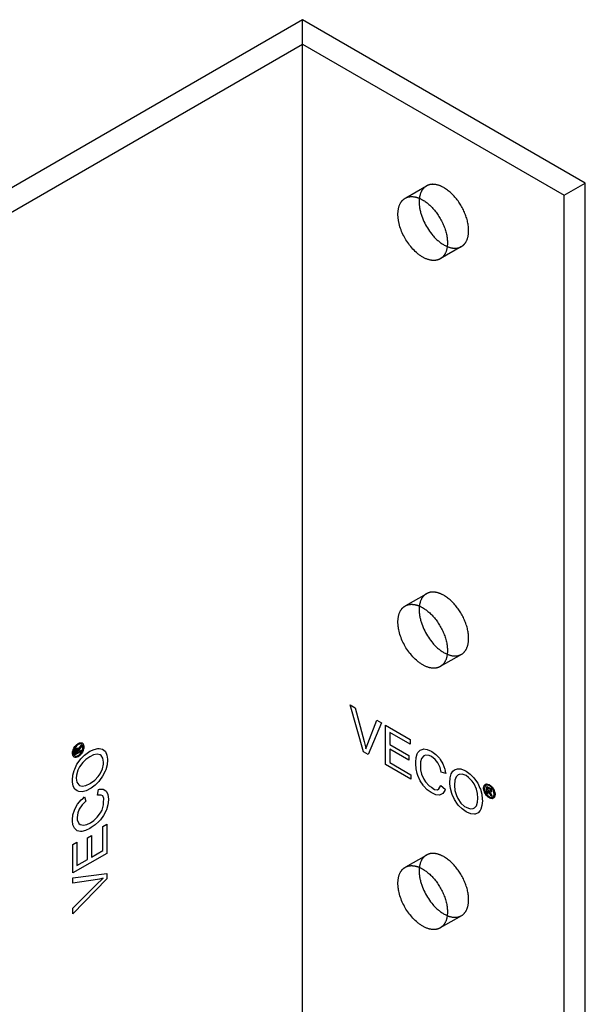
# Model space of a CAD drawing. Units: millimetres. Extents: x 1195 to 1728, y -1343 to -1162.
# Drawn here: x 1671 to 1728, y -1260 to -1162 of the extents above; entities that cross this region are included whole.
import ezdxf

# ---------------------------------------------------------------- set-up
doc = ezdxf.new("R2010")
doc.units = ezdxf.units.MM
doc.header["$LTSCALE"] = 0.2
doc.linetypes.add('STRICHLINIE', pattern=[19.05, 12.7, -6.35])
doc.layers.add('GIP_Hidden', color=8, linetype='STRICHLINIE')
doc.layers.add('GIP_Visible', color=7, linetype='Continuous')

# ---------------------------------------------------------------- blocks, each defined once
blk = doc.blocks.new('VECO-A-L3-160-120_RL_Iso')
at = {"layer": 'GIP_Hidden'}
for points in [[(84.853, 178.405), (84.853, 180.854)], [(95.177, 163.035), (97.245, 164.229)], [(97.245, 164.229), (97.213, 164.21), (97.181, 164.189), (97.15, 164.168), (97.119, 164.145), (97.088, 164.121), (97.058, 164.095), (97.029, 164.069), (97, 164.041), (96.971, 164.012), (96.944, 163.981), (96.917, 163.95), (96.89, 163.917), (96.864, 163.882), (96.839, 163.847), (96.815, 163.81), (96.792, 163.772), (96.769, 163.732), (96.747, 163.692), (96.726, 163.65), (96.706, 163.607), (96.687, 163.562), (96.669, 163.517), (96.652, 163.47), (96.635, 163.422), (96.62, 163.373), (96.606, 163.323), (96.593, 163.271), (96.58, 163.219), (96.569, 163.166), (96.559, 163.111), (96.55, 163.056), (96.543, 162.999)], [(101.47, 159.769), (101.468, 159.87), (101.464, 159.973), (101.456, 160.079), (101.445, 160.187), (101.431, 160.297), (101.413, 160.41), (101.392, 160.524), (101.368, 160.64), (101.34, 160.757), (101.309, 160.875), (101.274, 160.995), (101.237, 161.115), (101.195, 161.236), (101.151, 161.356), (101.103, 161.477), (101.053, 161.598), (100.999, 161.718), (100.943, 161.837), (100.884, 161.955), (100.822, 162.071), (100.758, 162.186), (100.691, 162.299), (100.623, 162.411), (100.552, 162.52), (100.48, 162.626), (100.407, 162.73), (100.332, 162.831), (100.255, 162.93), (100.178, 163.025), (100.1, 163.117), (100.021, 163.206), (99.942, 163.291), (99.862, 163.374), (99.779, 163.456), (99.695, 163.535), (99.61, 163.611), (99.523, 163.685), (99.434, 163.757), (99.344, 163.825), (99.254, 163.891), (99.162, 163.953), (99.07, 164.011), (98.977, 164.066), (98.884, 164.117), (98.837, 164.141), (98.79, 164.164), (98.744, 164.186), (98.697, 164.207), (98.651, 164.227), (98.604, 164.245), (98.558, 164.263), (98.512, 164.28), (98.466, 164.295), (98.42, 164.309), (98.375, 164.323), (98.33, 164.335), (98.285, 164.346), (98.24, 164.355), (98.196, 164.364), (98.152, 164.372), (98.108, 164.378), (98.065, 164.383), (98.022, 164.387), (97.979, 164.39), (97.937, 164.392), (97.896, 164.393), (97.855, 164.393), (97.814, 164.391), (97.774, 164.389), (97.735, 164.385), (97.696, 164.38), (97.657, 164.375), (97.619, 164.368), (97.582, 164.36), (97.546, 164.351), (97.51, 164.341), (97.474, 164.331), (97.439, 164.319), (97.405, 164.306), (97.372, 164.293), (97.339, 164.278), (97.307, 164.263), (97.276, 164.246), (97.245, 164.229)], [(100.745, 158.167), (100.766, 158.179), (100.786, 158.192), (100.807, 158.205), (100.827, 158.219), (100.847, 158.233), (100.867, 158.248), (100.886, 158.263), (100.905, 158.278), (100.924, 158.294), (100.943, 158.311), (100.962, 158.328), (100.98, 158.345), (100.998, 158.363), (101.016, 158.381), (101.033, 158.4), (101.05, 158.419), (101.067, 158.439), (101.083, 158.459), (101.1, 158.48), (101.116, 158.5), (101.131, 158.522), (101.147, 158.544), (101.162, 158.566), (101.176, 158.589), (101.191, 158.612), (101.205, 158.635), (101.218, 158.659), (101.232, 158.683), (101.257, 158.733), (101.281, 158.784), (101.304, 158.837), (101.326, 158.891), (101.346, 158.947), (101.364, 159.004), (101.381, 159.062), (101.397, 159.122), (101.411, 159.182), (101.423, 159.244), (101.434, 159.307), (101.444, 159.37), (101.452, 159.435), (101.458, 159.5), (101.463, 159.567), (101.467, 159.634), (101.469, 159.701), (101.47, 159.769)], [(100.745, 158.167), (98.624, 156.942)], [(99.332, 158.172), (99.382, 158.152), (99.432, 158.133), (99.481, 158.115), (99.53, 158.099), (99.579, 158.084), (99.628, 158.07), (99.676, 158.058), (99.723, 158.046), (99.771, 158.037), (99.817, 158.028), (99.864, 158.021), (99.909, 158.015), (99.955, 158.01), (99.999, 158.006), (100.043, 158.004), (100.087, 158.003), (100.13, 158.003), (100.172, 158.005), (100.214, 158.007), (100.255, 158.011), (100.295, 158.016), (100.335, 158.022), (100.374, 158.029), (100.412, 158.037), (100.449, 158.046), (100.486, 158.056), (100.522, 158.068), (100.557, 158.08), (100.592, 158.093), (100.626, 158.107), (100.659, 158.122), (100.691, 158.138)], [(95.177, 122.27), (97.245, 123.464)], [(97.245, 123.464), (97.213, 123.445), (97.181, 123.425), (97.15, 123.403), (97.119, 123.38), (97.089, 123.356), (97.059, 123.331), (97.029, 123.305), (97, 123.277), (96.972, 123.248), (96.945, 123.217), (96.918, 123.186), (96.891, 123.153), (96.865, 123.119), (96.841, 123.083), (96.816, 123.047), (96.793, 123.009), (96.77, 122.97), (96.748, 122.929), (96.727, 122.888), (96.707, 122.845), (96.688, 122.8), (96.67, 122.755), (96.653, 122.709), (96.636, 122.661), (96.621, 122.612), (96.607, 122.562), (96.594, 122.511), (96.581, 122.459), (96.57, 122.406), (96.56, 122.351), (96.551, 122.296), (96.543, 122.24)], [(101.47, 119.004), (101.468, 119.105), (101.464, 119.208), (101.456, 119.314), (101.445, 119.422), (101.431, 119.532), (101.413, 119.645), (101.392, 119.759), (101.368, 119.875), (101.34, 119.992), (101.309, 120.111), (101.274, 120.23), (101.237, 120.35), (101.195, 120.471), (101.151, 120.592), (101.103, 120.712), (101.053, 120.833), (100.999, 120.953), (100.943, 121.072), (100.884, 121.19), (100.822, 121.306), (100.758, 121.421), (100.691, 121.535), (100.623, 121.646), (100.552, 121.755), (100.48, 121.861), (100.407, 121.965), (100.332, 122.067), (100.255, 122.165), (100.178, 122.26), (100.1, 122.352), (100.021, 122.441), (99.942, 122.527), (99.862, 122.61), (99.779, 122.691), (99.695, 122.77), (99.61, 122.846), (99.523, 122.921), (99.434, 122.992), (99.344, 123.061), (99.254, 123.126), (99.162, 123.188), (99.07, 123.247), (98.977, 123.301), (98.884, 123.352), (98.837, 123.376), (98.79, 123.399), (98.744, 123.421), (98.697, 123.442), (98.651, 123.462), (98.604, 123.481), (98.558, 123.498), (98.512, 123.515), (98.466, 123.53), (98.42, 123.545), (98.375, 123.558), (98.33, 123.57), (98.285, 123.581), (98.24, 123.591), (98.196, 123.599), (98.152, 123.607), (98.108, 123.613), (98.065, 123.619), (98.022, 123.623), (97.979, 123.626), (97.937, 123.628), (97.896, 123.628), (97.855, 123.628), (97.814, 123.626), (97.774, 123.624), (97.735, 123.62), (97.696, 123.616), (97.657, 123.61), (97.619, 123.603), (97.582, 123.595), (97.546, 123.586), (97.51, 123.577), (97.474, 123.566), (97.439, 123.554), (97.405, 123.541), (97.372, 123.528), (97.339, 123.513), (97.307, 123.498), (97.276, 123.481), (97.245, 123.464)], [(100.745, 117.402), (100.766, 117.414), (100.786, 117.427), (100.807, 117.44), (100.827, 117.454), (100.847, 117.468), (100.867, 117.483), (100.886, 117.498), (100.905, 117.514), (100.924, 117.53), (100.943, 117.546), (100.962, 117.563), (100.98, 117.58), (100.998, 117.598), (101.016, 117.617), (101.033, 117.635), (101.05, 117.654), (101.067, 117.674), (101.083, 117.694), (101.1, 117.715), (101.116, 117.736), (101.131, 117.757), (101.147, 117.779), (101.162, 117.801), (101.176, 117.824), (101.191, 117.847), (101.205, 117.87), (101.218, 117.894), (101.232, 117.918), (101.257, 117.968), (101.281, 118.02), (101.304, 118.072), (101.326, 118.127), (101.346, 118.182), (101.364, 118.239), (101.381, 118.297), (101.397, 118.357), (101.411, 118.417), (101.423, 118.479), (101.434, 118.542), (101.444, 118.606), (101.452, 118.67), (101.458, 118.736), (101.463, 118.802), (101.467, 118.869), (101.469, 118.936), (101.47, 119.004)], [(100.745, 117.402), (98.624, 116.177)], [(99.326, 117.41), (99.376, 117.389), (99.426, 117.37), (99.476, 117.352), (99.525, 117.336), (99.574, 117.32), (99.623, 117.306), (99.671, 117.294), (99.719, 117.282), (99.767, 117.272), (99.813, 117.264), (99.86, 117.256), (99.906, 117.25), (99.951, 117.245), (99.996, 117.242), (100.041, 117.239), (100.084, 117.238), (100.127, 117.238), (100.17, 117.24), (100.212, 117.242), (100.253, 117.246), (100.293, 117.251), (100.333, 117.257), (100.372, 117.264), (100.411, 117.272), (100.448, 117.281), (100.485, 117.291), (100.521, 117.303), (100.557, 117.315), (100.592, 117.328), (100.626, 117.342), (100.659, 117.357), (100.691, 117.373)], [(101.47, 92.876), (101.468, 92.977), (101.464, 93.08), (101.456, 93.186), (101.445, 93.294), (101.431, 93.405), (101.413, 93.517), (101.392, 93.631), (101.368, 93.747), (101.34, 93.864), (101.309, 93.983), (101.274, 94.102), (101.237, 94.222), (101.195, 94.343), (101.151, 94.464), (101.103, 94.585), (101.053, 94.705), (100.999, 94.825), (100.943, 94.944), (100.884, 95.062), (100.822, 95.178), (100.758, 95.293), (100.691, 95.407), (100.623, 95.518), (100.552, 95.627), (100.48, 95.734), (100.407, 95.838), (100.332, 95.939), (100.255, 96.037), (100.178, 96.132), (100.1, 96.224), (100.021, 96.313), (99.942, 96.399), (99.862, 96.482), (99.779, 96.563), (99.695, 96.642), (99.61, 96.719), (99.523, 96.793), (99.434, 96.864), (99.344, 96.933), (99.254, 96.998), (99.162, 97.06), (99.07, 97.119), (98.977, 97.173), (98.884, 97.224), (98.837, 97.248), (98.79, 97.271), (98.744, 97.293), (98.697, 97.314), (98.651, 97.334), (98.604, 97.353), (98.558, 97.37), (98.512, 97.387), (98.466, 97.402), (98.42, 97.417), (98.375, 97.43), (98.33, 97.442), (98.285, 97.453), (98.24, 97.463), (98.196, 97.471), (98.152, 97.479), (98.108, 97.485), (98.065, 97.491), (98.022, 97.495), (97.979, 97.498), (97.937, 97.5), (97.896, 97.5), (97.855, 97.5), (97.814, 97.499), (97.774, 97.496), (97.735, 97.492), (97.696, 97.488), (97.657, 97.482), (97.619, 97.475), (97.582, 97.467), (97.546, 97.459), (97.51, 97.449), (97.474, 97.438), (97.439, 97.426), (97.405, 97.413), (97.372, 97.4), (97.339, 97.385), (97.307, 97.37), (97.276, 97.354), (97.245, 97.336)], [(95.177, 96.142), (97.245, 97.336)], [(97.245, 97.336), (97.213, 97.317), (97.181, 97.297), (97.15, 97.275), (97.119, 97.252), (97.088, 97.228), (97.058, 97.203), (97.029, 97.176), (97, 97.148), (96.971, 97.119), (96.944, 97.089), (96.917, 97.057), (96.89, 97.024), (96.864, 96.99), (96.839, 96.954), (96.815, 96.917), (96.792, 96.879), (96.769, 96.84), (96.747, 96.799), (96.726, 96.757), (96.706, 96.714), (96.687, 96.67), (96.669, 96.624), (96.652, 96.577), (96.635, 96.529), (96.62, 96.48), (96.606, 96.43), (96.593, 96.379), (96.58, 96.326), (96.569, 96.273), (96.559, 96.218), (96.55, 96.163), (96.543, 96.106)], [(100.745, 91.274), (100.766, 91.287), (100.786, 91.299), (100.807, 91.313), (100.827, 91.326), (100.847, 91.34), (100.867, 91.355), (100.886, 91.37), (100.905, 91.386), (100.924, 91.402), (100.943, 91.418), (100.962, 91.435), (100.98, 91.453), (100.998, 91.47), (101.016, 91.489), (101.033, 91.507), (101.05, 91.527), (101.067, 91.546), (101.083, 91.566), (101.1, 91.587), (101.116, 91.608), (101.131, 91.629), (101.147, 91.651), (101.162, 91.673), (101.176, 91.696), (101.191, 91.719), (101.205, 91.742), (101.218, 91.766), (101.232, 91.791), (101.257, 91.84), (101.281, 91.892), (101.304, 91.944), (101.326, 91.999), (101.346, 92.054), (101.364, 92.111), (101.381, 92.169), (101.397, 92.229), (101.411, 92.29), (101.423, 92.351), (101.434, 92.414), (101.444, 92.478), (101.452, 92.542), (101.458, 92.608), (101.463, 92.674), (101.467, 92.741), (101.469, 92.808), (101.47, 92.876)], [(100.745, 91.274), (98.624, 90.05)], [(99.332, 91.28), (99.382, 91.259), (99.432, 91.24), (99.481, 91.223), (99.53, 91.206), (99.579, 91.191), (99.628, 91.177), (99.676, 91.165), (99.723, 91.154), (99.77, 91.144), (99.817, 91.135), (99.864, 91.128), (99.909, 91.122), (99.955, 91.117), (99.999, 91.114), (100.043, 91.111), (100.087, 91.11), (100.13, 91.111), (100.172, 91.112), (100.214, 91.114), (100.255, 91.118), (100.295, 91.123), (100.335, 91.129), (100.374, 91.136), (100.412, 91.144), (100.449, 91.153), (100.486, 91.164), (100.522, 91.175), (100.557, 91.187), (100.592, 91.2), (100.626, 91.214), (100.659, 91.229), (100.691, 91.245)]]:
    blk.add_lwpolyline(points, dxfattribs=at)
at = {"layer": 'GIP_Visible'}
for points in [[(84.853, 180.854), (0, 131.864)], [(113.137, 164.524), (84.853, 180.854)], [(2.121, 130.639), (84.853, 178.405)], [(84.853, 178.405), (111.016, 163.299)], [(84.853, 47.765), (84.853, 178.405)], [(111.016, 163.299), (113.137, 164.524)], [(113.137, 33.885), (113.137, 164.524)], [(98.624, 156.942), (98.604, 156.931), (98.584, 156.921), (98.564, 156.91), (98.544, 156.9), (98.523, 156.891), (98.502, 156.881), (98.481, 156.872), (98.459, 156.864), (98.437, 156.856), (98.415, 156.848), (98.393, 156.84), (98.37, 156.833), (98.347, 156.827), (98.324, 156.82), (98.3, 156.814), (98.276, 156.809), (98.252, 156.804), (98.227, 156.799), (98.202, 156.795), (98.177, 156.792), (98.152, 156.788), (98.127, 156.785), (98.101, 156.783), (98.075, 156.781), (98.048, 156.78), (98.022, 156.779), (97.995, 156.778), (97.968, 156.778), (97.913, 156.78), (97.857, 156.783), (97.8, 156.789), (97.742, 156.796), (97.684, 156.805), (97.624, 156.817), (97.564, 156.83), (97.504, 156.846), (97.443, 156.864), (97.381, 156.883), (97.318, 156.905), (97.256, 156.929), (97.193, 156.955), (97.129, 156.983), (97.066, 157.013), (97.002, 157.045), (96.938, 157.08), (96.874, 157.116), (96.81, 157.154), (96.746, 157.193), (96.682, 157.235), (96.618, 157.278), (96.555, 157.324), (96.492, 157.37), (96.429, 157.419), (96.367, 157.469), (96.305, 157.521), (96.243, 157.574), (96.123, 157.684), (96.005, 157.799), (95.891, 157.918), (95.78, 158.041), (95.673, 158.168), (95.57, 158.297), (95.471, 158.428), (95.377, 158.561), (95.288, 158.695), (95.203, 158.829), (95.124, 158.963), (95.047, 159.099), (94.973, 159.239), (94.902, 159.384), (94.834, 159.531), (94.77, 159.682), (94.71, 159.836), (94.654, 159.992), (94.602, 160.15), (94.556, 160.309), (94.515, 160.468), (94.48, 160.627), (94.465, 160.707), (94.451, 160.786), (94.439, 160.865), (94.428, 160.944), (94.419, 161.022), (94.412, 161.099), (94.406, 161.176), (94.402, 161.252), (94.4, 161.328), (94.399, 161.402), (94.4, 161.476), (94.402, 161.548), (94.406, 161.62), (94.412, 161.69), (94.419, 161.759), (94.428, 161.826), (94.439, 161.893), (94.451, 161.957), (94.465, 162.021), (94.48, 162.083), (94.497, 162.143), (94.515, 162.202), (94.535, 162.259), (94.556, 162.314), (94.579, 162.368), (94.602, 162.42), (94.627, 162.47), (94.654, 162.518), (94.667, 162.542), (94.681, 162.565), (94.695, 162.587), (94.71, 162.609), (94.724, 162.631), (94.739, 162.652), (94.755, 162.673), (94.77, 162.693), (94.786, 162.713), (94.802, 162.733), (94.818, 162.751), (94.834, 162.77), (94.851, 162.788), (94.868, 162.806), (94.885, 162.823), (94.902, 162.839), (94.92, 162.855), (94.938, 162.871), (94.955, 162.887), (94.973, 162.901), (94.992, 162.916), (95.01, 162.93), (95.029, 162.943), (95.047, 162.956), (95.066, 162.969), (95.085, 162.981), (95.104, 162.993), (95.124, 163.004)], [(95.124, 163.004), (95.154, 163.022), (95.186, 163.038), (95.218, 163.053), (95.251, 163.068), (95.284, 163.081), (95.318, 163.094), (95.353, 163.106), (95.388, 163.117), (95.424, 163.127), (95.461, 163.135), (95.498, 163.143), (95.536, 163.15), (95.574, 163.156), (95.613, 163.16), (95.653, 163.164), (95.693, 163.167), (95.733, 163.168), (95.774, 163.168), (95.816, 163.168), (95.858, 163.166), (95.9, 163.163), (95.943, 163.159), (95.987, 163.153), (96.03, 163.147), (96.074, 163.139), (96.119, 163.131), (96.163, 163.121), (96.208, 163.11), (96.254, 163.098), (96.299, 163.085), (96.345, 163.07), (96.391, 163.055), (96.437, 163.038), (96.483, 163.021), (96.53, 163.002), (96.576, 162.982), (96.623, 162.961), (96.669, 162.939), (96.716, 162.916), (96.762, 162.892), (96.856, 162.841), (96.948, 162.787), (97.041, 162.728), (97.132, 162.666), (97.223, 162.601), (97.313, 162.532), (97.401, 162.461), (97.488, 162.387), (97.574, 162.31), (97.658, 162.231), (97.74, 162.15), (97.821, 162.067), (97.9, 161.981), (97.979, 161.892), (98.057, 161.8), (98.134, 161.705), (98.21, 161.607), (98.285, 161.505), (98.359, 161.402), (98.431, 161.295), (98.502, 161.186), (98.57, 161.075), (98.636, 160.961), (98.701, 160.846), (98.762, 160.73), (98.821, 160.612), (98.878, 160.493), (98.931, 160.373), (98.982, 160.252), (99.03, 160.132), (99.074, 160.011), (99.115, 159.89), (99.153, 159.77), (99.188, 159.651), (99.219, 159.532), (99.247, 159.415), (99.271, 159.299), (99.292, 159.185), (99.309, 159.073), (99.324, 158.962), (99.335, 158.854), (99.342, 158.748), (99.347, 158.645), (99.349, 158.544)], [(96.543, 162.999), (96.534, 162.919), (96.527, 162.838), (96.523, 162.754), (96.52, 162.67), (96.52, 162.583), (96.523, 162.496), (96.527, 162.408), (96.534, 162.318), (96.543, 162.228), (96.554, 162.137), (96.567, 162.045), (96.582, 161.953), (96.6, 161.861), (96.619, 161.768), (96.641, 161.675), (96.664, 161.582), (96.69, 161.49), (96.717, 161.397), (96.745, 161.305), (96.776, 161.214), (96.842, 161.033), (96.913, 160.855), (96.99, 160.68), (97.071, 160.511), (97.156, 160.347), (97.245, 160.188), (97.338, 160.031), (97.438, 159.875), (97.545, 159.72), (97.657, 159.566), (97.776, 159.415), (97.9, 159.267), (97.964, 159.195), (98.03, 159.124), (98.096, 159.054), (98.164, 158.986), (98.233, 158.919), (98.303, 158.854), (98.373, 158.791), (98.445, 158.729), (98.517, 158.67), (98.59, 158.613), (98.663, 158.558), (98.737, 158.505), (98.811, 158.454), (98.886, 158.406), (98.96, 158.361), (99.035, 158.318), (99.11, 158.277), (99.184, 158.239), (99.258, 158.205), (99.332, 158.172)], [(111.016, 32.66), (111.016, 163.299)], [(99.349, 158.544), (99.348, 158.476), (99.346, 158.409), (99.342, 158.342), (99.337, 158.276), (99.33, 158.21), (99.322, 158.146), (99.313, 158.082), (99.302, 158.019), (99.289, 157.958), (99.275, 157.897), (99.26, 157.837), (99.243, 157.779), (99.224, 157.722), (99.204, 157.667), (99.183, 157.612), (99.16, 157.56), (99.136, 157.508), (99.11, 157.459), (99.097, 157.434), (99.083, 157.41), (99.069, 157.387), (99.055, 157.364), (99.04, 157.341), (99.025, 157.319), (99.01, 157.297), (98.994, 157.276), (98.978, 157.255), (98.962, 157.234), (98.946, 157.214), (98.929, 157.195), (98.912, 157.175), (98.894, 157.157), (98.877, 157.138), (98.859, 157.121), (98.84, 157.103), (98.822, 157.086), (98.803, 157.07), (98.784, 157.054), (98.765, 157.038), (98.745, 157.023), (98.726, 157.008), (98.706, 156.994), (98.685, 156.981), (98.665, 156.967), (98.644, 156.955), (98.624, 156.942)], [(98.624, 116.177), (98.604, 116.166), (98.584, 116.156), (98.564, 116.145), (98.544, 116.135), (98.523, 116.126), (98.502, 116.116), (98.481, 116.107), (98.459, 116.099), (98.437, 116.091), (98.415, 116.083), (98.393, 116.075), (98.37, 116.068), (98.347, 116.062), (98.324, 116.055), (98.3, 116.05), (98.276, 116.044), (98.252, 116.039), (98.227, 116.035), (98.202, 116.03), (98.177, 116.027), (98.152, 116.023), (98.127, 116.021), (98.101, 116.018), (98.075, 116.016), (98.048, 116.015), (98.022, 116.014), (97.995, 116.014), (97.968, 116.014), (97.913, 116.015), (97.857, 116.018), (97.8, 116.024), (97.742, 116.031), (97.684, 116.041), (97.624, 116.052), (97.564, 116.066), (97.504, 116.081), (97.443, 116.099), (97.381, 116.119), (97.318, 116.14), (97.256, 116.164), (97.193, 116.19), (97.129, 116.218), (97.066, 116.249), (97.002, 116.281), (96.938, 116.315), (96.874, 116.351), (96.81, 116.389), (96.746, 116.429), (96.682, 116.47), (96.618, 116.514), (96.555, 116.559), (96.492, 116.606), (96.429, 116.654), (96.367, 116.704), (96.305, 116.756), (96.243, 116.809), (96.123, 116.919), (96.005, 117.034), (95.891, 117.153), (95.78, 117.277), (95.673, 117.403), (95.57, 117.532), (95.471, 117.663), (95.377, 117.796), (95.288, 117.93), (95.203, 118.064), (95.124, 118.198), (95.047, 118.334), (94.973, 118.475), (94.902, 118.619), (94.834, 118.767), (94.77, 118.917), (94.71, 119.071), (94.654, 119.227), (94.602, 119.385), (94.556, 119.544), (94.515, 119.703), (94.48, 119.863), (94.465, 119.942), (94.451, 120.021), (94.439, 120.1), (94.428, 120.179), (94.419, 120.257), (94.412, 120.335), (94.406, 120.411), (94.402, 120.488), (94.4, 120.563), (94.399, 120.637), (94.4, 120.711), (94.402, 120.783), (94.406, 120.855), (94.412, 120.925), (94.419, 120.994), (94.428, 121.061), (94.439, 121.128), (94.451, 121.193), (94.465, 121.256), (94.48, 121.318), (94.497, 121.378), (94.515, 121.437), (94.535, 121.494), (94.556, 121.549), (94.579, 121.603), (94.602, 121.655), (94.627, 121.705), (94.654, 121.753), (94.667, 121.777), (94.681, 121.8), (94.695, 121.822), (94.71, 121.845), (94.724, 121.866), (94.739, 121.887), (94.755, 121.908), (94.77, 121.929), (94.786, 121.948), (94.802, 121.968), (94.818, 121.987), (94.834, 122.005), (94.851, 122.023), (94.868, 122.041), (94.885, 122.058), (94.902, 122.074), (94.92, 122.091), (94.938, 122.106), (94.955, 122.122), (94.973, 122.137), (94.992, 122.151), (95.01, 122.165), (95.029, 122.178), (95.047, 122.192), (95.066, 122.204), (95.085, 122.216), (95.104, 122.228), (95.124, 122.24)], [(95.124, 122.24), (95.154, 122.257), (95.186, 122.273), (95.218, 122.288), (95.251, 122.303), (95.284, 122.317), (95.318, 122.329), (95.353, 122.341), (95.388, 122.352), (95.424, 122.362), (95.461, 122.371), (95.498, 122.378), (95.536, 122.385), (95.574, 122.391), (95.613, 122.396), (95.653, 122.399), (95.693, 122.402), (95.733, 122.403), (95.774, 122.404), (95.816, 122.403), (95.858, 122.401), (95.9, 122.398), (95.943, 122.394), (95.987, 122.389), (96.03, 122.382), (96.074, 122.375), (96.119, 122.366), (96.163, 122.356), (96.208, 122.345), (96.254, 122.333), (96.299, 122.32), (96.345, 122.306), (96.391, 122.29), (96.437, 122.274), (96.483, 122.256), (96.53, 122.237), (96.576, 122.217), (96.623, 122.196), (96.669, 122.175), (96.716, 122.152), (96.762, 122.128), (96.856, 122.077), (96.948, 122.022), (97.041, 121.963), (97.132, 121.901), (97.223, 121.836), (97.313, 121.767), (97.401, 121.696), (97.488, 121.622), (97.574, 121.545), (97.658, 121.466), (97.74, 121.385), (97.821, 121.302), (97.9, 121.216), (97.979, 121.128), (98.057, 121.035), (98.134, 120.94), (98.21, 120.842), (98.285, 120.741), (98.359, 120.637), (98.431, 120.53), (98.502, 120.421), (98.57, 120.31), (98.636, 120.197), (98.701, 120.082), (98.762, 119.965), (98.821, 119.847), (98.878, 119.728), (98.931, 119.608), (98.982, 119.488), (99.03, 119.367), (99.074, 119.246), (99.115, 119.125), (99.153, 119.005), (99.188, 118.886), (99.219, 118.767), (99.247, 118.65), (99.271, 118.534), (99.292, 118.42), (99.309, 118.308), (99.324, 118.197), (99.335, 118.089), (99.342, 117.983), (99.347, 117.88), (99.349, 117.78)], [(96.543, 122.24), (96.534, 122.16), (96.527, 122.078), (96.523, 121.995), (96.52, 121.91), (96.52, 121.824), (96.522, 121.736), (96.527, 121.648), (96.533, 121.558), (96.542, 121.468), (96.553, 121.377), (96.566, 121.285), (96.582, 121.192), (96.599, 121.1), (96.619, 121.007), (96.64, 120.914), (96.663, 120.821), (96.689, 120.728), (96.716, 120.635), (96.745, 120.543), (96.775, 120.451), (96.841, 120.27), (96.913, 120.091), (96.989, 119.917), (97.071, 119.747), (97.156, 119.582), (97.245, 119.423), (97.338, 119.267), (97.438, 119.111), (97.544, 118.956), (97.656, 118.803), (97.774, 118.652), (97.898, 118.505), (97.962, 118.433), (98.027, 118.362), (98.094, 118.292), (98.161, 118.224), (98.23, 118.157), (98.299, 118.092), (98.37, 118.029), (98.441, 117.968), (98.513, 117.908), (98.586, 117.851), (98.659, 117.796), (98.733, 117.743), (98.807, 117.692), (98.881, 117.644), (98.955, 117.599), (99.03, 117.556), (99.104, 117.515), (99.179, 117.477), (99.253, 117.442), (99.326, 117.41)], [(99.349, 117.78), (99.348, 117.712), (99.346, 117.644), (99.342, 117.577), (99.337, 117.511), (99.33, 117.445), (99.322, 117.381), (99.313, 117.317), (99.302, 117.254), (99.289, 117.193), (99.275, 117.132), (99.26, 117.073), (99.243, 117.014), (99.224, 116.957), (99.204, 116.902), (99.183, 116.848), (99.16, 116.795), (99.136, 116.743), (99.11, 116.694), (99.097, 116.669), (99.083, 116.646), (99.069, 116.622), (99.055, 116.599), (99.04, 116.576), (99.025, 116.554), (99.01, 116.532), (98.994, 116.511), (98.978, 116.49), (98.962, 116.469), (98.946, 116.449), (98.929, 116.43), (98.912, 116.411), (98.894, 116.392), (98.877, 116.374), (98.859, 116.356), (98.84, 116.338), (98.822, 116.321), (98.803, 116.305), (98.784, 116.289), (98.765, 116.273), (98.745, 116.258), (98.726, 116.244), (98.706, 116.229), (98.685, 116.216), (98.665, 116.203), (98.644, 116.19), (98.624, 116.177)], [(62.462, 107.917), (62.491, 107.985), (62.592, 108.135), (62.614, 108.166), (62.736, 108.323), (62.736, 108.181), (62.64, 108.065), (62.518, 107.896), (62.497, 107.859), (62.475, 107.754), (62.475, 107.687), (62.736, 107.837), (62.736, 107.727), (62.119, 107.37), (62.119, 107.61), (62.129, 107.776), (62.135, 107.803), (62.199, 107.926), (62.284, 108.012), (62.401, 108.025)], [(62.406, 108.028), (62.459, 107.929), (62.459, 107.911)], [(103.718, 103.618), (103.606, 103.621), (103.59, 103.63), (103.638, 103.565), (103.718, 103.402), (103.733, 103.369), (103.808, 103.184), (103.686, 103.255), (103.632, 103.396), (103.547, 103.587), (103.526, 103.624), (103.446, 103.694), (103.387, 103.728), (103.387, 103.427), (103.292, 103.482), (103.292, 104.195), (103.499, 104.075), (103.638, 103.983), (103.659, 103.965), (103.733, 103.848), (103.765, 103.731), (103.718, 103.624)], [(98.624, 90.05), (98.604, 90.039), (98.584, 90.028), (98.564, 90.017), (98.544, 90.007), (98.523, 89.998), (98.502, 89.989), (98.481, 89.98), (98.459, 89.971), (98.437, 89.963), (98.415, 89.955), (98.393, 89.948), (98.37, 89.94), (98.347, 89.934), (98.324, 89.928), (98.3, 89.922), (98.276, 89.916), (98.252, 89.911), (98.227, 89.907), (98.202, 89.903), (98.177, 89.899), (98.152, 89.896), (98.127, 89.893), (98.101, 89.89), (98.075, 89.889), (98.048, 89.887), (98.022, 89.886), (97.995, 89.886), (97.968, 89.886), (97.913, 89.887), (97.857, 89.89), (97.8, 89.896), (97.742, 89.903), (97.684, 89.913), (97.624, 89.924), (97.564, 89.938), (97.504, 89.953), (97.443, 89.971), (97.381, 89.991), (97.318, 90.013), (97.256, 90.037), (97.193, 90.063), (97.129, 90.091), (97.066, 90.121), (97.002, 90.153), (96.938, 90.187), (96.874, 90.223), (96.81, 90.261), (96.746, 90.301), (96.682, 90.342), (96.618, 90.386), (96.555, 90.431), (96.492, 90.478), (96.429, 90.526), (96.367, 90.576), (96.305, 90.628), (96.243, 90.681), (96.123, 90.791), (96.005, 90.906), (95.891, 91.025), (95.78, 91.149), (95.673, 91.275), (95.57, 91.404), (95.471, 91.536), (95.377, 91.668), (95.288, 91.802), (95.203, 91.936), (95.124, 92.07), (95.047, 92.206), (94.973, 92.347), (94.902, 92.491), (94.834, 92.639), (94.77, 92.79), (94.71, 92.943), (94.654, 93.099), (94.602, 93.257), (94.556, 93.416), (94.515, 93.575), (94.48, 93.735), (94.465, 93.814), (94.451, 93.894), (94.439, 93.973), (94.428, 94.051), (94.419, 94.129), (94.412, 94.207), (94.406, 94.284), (94.402, 94.36), (94.4, 94.435), (94.399, 94.509), (94.4, 94.583), (94.402, 94.655), (94.406, 94.727), (94.412, 94.797), (94.419, 94.866), (94.428, 94.934), (94.439, 95), (94.451, 95.065), (94.465, 95.128), (94.48, 95.19), (94.497, 95.25), (94.515, 95.309), (94.535, 95.366), (94.556, 95.421), (94.579, 95.475), (94.602, 95.527), (94.627, 95.577), (94.654, 95.625), (94.667, 95.649), (94.681, 95.672), (94.695, 95.695), (94.71, 95.717), (94.724, 95.738), (94.739, 95.76), (94.755, 95.78), (94.77, 95.801), (94.786, 95.82), (94.802, 95.84), (94.818, 95.859), (94.834, 95.877), (94.851, 95.895), (94.868, 95.913), (94.885, 95.93), (94.902, 95.947), (94.92, 95.963), (94.938, 95.979), (94.955, 95.994), (94.973, 96.009), (94.992, 96.023), (95.01, 96.037), (95.029, 96.051), (95.047, 96.064), (95.066, 96.076), (95.085, 96.089), (95.104, 96.1), (95.124, 96.112)], [(95.124, 96.112), (95.154, 96.129), (95.186, 96.145), (95.218, 96.161), (95.251, 96.175), (95.284, 96.189), (95.318, 96.201), (95.353, 96.213), (95.388, 96.224), (95.424, 96.234), (95.461, 96.243), (95.498, 96.25), (95.536, 96.257), (95.574, 96.263), (95.613, 96.268), (95.653, 96.271), (95.693, 96.274), (95.733, 96.275), (95.774, 96.276), (95.816, 96.275), (95.858, 96.273), (95.9, 96.27), (95.943, 96.266), (95.987, 96.261), (96.03, 96.254), (96.074, 96.247), (96.119, 96.238), (96.163, 96.228), (96.208, 96.217), (96.254, 96.205), (96.299, 96.192), (96.345, 96.178), (96.391, 96.162), (96.437, 96.146), (96.483, 96.128), (96.53, 96.109), (96.576, 96.089), (96.623, 96.069), (96.669, 96.047), (96.716, 96.024), (96.762, 96), (96.856, 95.949), (96.948, 95.894), (97.041, 95.835), (97.132, 95.773), (97.223, 95.708), (97.313, 95.639), (97.401, 95.568), (97.488, 95.494), (97.574, 95.417), (97.658, 95.338), (97.74, 95.257), (97.821, 95.174), (97.9, 95.089), (97.979, 95), (98.057, 94.908), (98.134, 94.812), (98.21, 94.714), (98.285, 94.613), (98.359, 94.509), (98.431, 94.402), (98.502, 94.293), (98.57, 94.182), (98.636, 94.069), (98.701, 93.954), (98.762, 93.837), (98.821, 93.719), (98.878, 93.6), (98.931, 93.48), (98.982, 93.36), (99.03, 93.239), (99.074, 93.118), (99.115, 92.998), (99.153, 92.877), (99.188, 92.758), (99.219, 92.64), (99.247, 92.522), (99.271, 92.406), (99.292, 92.292), (99.309, 92.18), (99.324, 92.069), (99.335, 91.961), (99.342, 91.856), (99.347, 91.752), (99.349, 91.652)], [(96.543, 96.106), (96.534, 96.026), (96.527, 95.945), (96.523, 95.862), (96.52, 95.777), (96.52, 95.691), (96.523, 95.603), (96.527, 95.515), (96.534, 95.426), (96.543, 95.335), (96.554, 95.244), (96.567, 95.153), (96.582, 95.06), (96.6, 94.968), (96.619, 94.875), (96.641, 94.782), (96.664, 94.69), (96.69, 94.597), (96.717, 94.505), (96.745, 94.413), (96.776, 94.321), (96.842, 94.14), (96.913, 93.962), (96.99, 93.788), (97.071, 93.618), (97.156, 93.454), (97.245, 93.295), (97.338, 93.139), (97.438, 92.982), (97.545, 92.827), (97.657, 92.673), (97.776, 92.522), (97.9, 92.375), (97.964, 92.302), (98.03, 92.231), (98.096, 92.162), (98.164, 92.093), (98.233, 92.027), (98.303, 91.961), (98.373, 91.898), (98.445, 91.837), (98.517, 91.777), (98.59, 91.72), (98.663, 91.665), (98.737, 91.612), (98.811, 91.562), (98.886, 91.513), (98.96, 91.468), (99.035, 91.425), (99.11, 91.384), (99.184, 91.347), (99.258, 91.312), (99.332, 91.28)], [(99.349, 91.652), (99.348, 91.584), (99.346, 91.516), (99.342, 91.449), (99.337, 91.383), (99.33, 91.318), (99.322, 91.253), (99.313, 91.189), (99.302, 91.127), (99.289, 91.065), (99.275, 91.004), (99.26, 90.945), (99.243, 90.886), (99.224, 90.83), (99.204, 90.774), (99.183, 90.72), (99.16, 90.667), (99.136, 90.616), (99.11, 90.566), (99.097, 90.542), (99.083, 90.518), (99.069, 90.494), (99.055, 90.471), (99.04, 90.448), (99.025, 90.426), (99.01, 90.404), (98.994, 90.383), (98.978, 90.362), (98.962, 90.342), (98.946, 90.321), (98.929, 90.302), (98.912, 90.283), (98.894, 90.264), (98.877, 90.246), (98.859, 90.228), (98.84, 90.21), (98.822, 90.193), (98.803, 90.177), (98.784, 90.161), (98.765, 90.145), (98.745, 90.13), (98.726, 90.116), (98.706, 90.102), (98.685, 90.088), (98.665, 90.075), (98.644, 90.062), (98.624, 90.05)]]:
    blk.add_lwpolyline(points, dxfattribs=at)
for points in [[(91.423, 107.387), (90.952, 107.659), (89.636, 112.34), (90.123, 112.059), (91.017, 108.691), (91.147, 108.166), (91.195, 107.95), (91.309, 108.316), (91.374, 108.485), (92.284, 110.811), (92.739, 110.548)], [(95.696, 104.921), (93.161, 106.384), (93.161, 110.305), (95.614, 108.888), (95.614, 108.419), (93.6, 109.582), (93.6, 108.382), (95.484, 107.294), (95.484, 106.825), (93.6, 107.913), (93.6, 106.581), (95.696, 105.371)], [(61.863, 107.653), (61.906, 107.825), (61.922, 107.871), (61.996, 108.031), (62.092, 108.185), (62.129, 108.237), (62.252, 108.363), (62.38, 108.467), (62.417, 108.489), (62.545, 108.544), (62.667, 108.566), (62.704, 108.569), (62.811, 108.544), (62.891, 108.473), (62.917, 108.446), (62.965, 108.332), (62.992, 108.206), (62.992, 108.163), (62.976, 108.006), (62.933, 107.84), (62.917, 107.788), (62.837, 107.619), (62.742, 107.472), (62.704, 107.419), (62.582, 107.293), (62.454, 107.189), (62.417, 107.167), (62.294, 107.115), (62.172, 107.093), (62.129, 107.093), (62.028, 107.121), (61.943, 107.183), (61.922, 107.22), (61.868, 107.33), (61.847, 107.459), (61.847, 107.502)], [(61.959, 107.419), (62.002, 107.321), (62.081, 107.244), (62.177, 107.213), (62.3, 107.229), (62.417, 107.278), (62.545, 107.37), (62.656, 107.49), (62.757, 107.641), (62.832, 107.794), (62.88, 107.963), (62.896, 108.108), (62.88, 108.24), (62.832, 108.341), (62.752, 108.418), (62.656, 108.443), (62.534, 108.434), (62.417, 108.378), (62.294, 108.289), (62.177, 108.166), (62.076, 108.022), (62.002, 107.862), (61.954, 107.693), (61.943, 107.558)], [(61.877, 105.307), (62.023, 105.804), (62.072, 105.926), (62.299, 106.413), (62.624, 106.864), (62.689, 106.957), (63.047, 107.314), (63.453, 107.605), (63.599, 107.708), (64.005, 107.886), (64.379, 107.989), (64.525, 107.998), (64.85, 107.923), (65.11, 107.736), (65.142, 107.68), (65.289, 107.333), (65.354, 106.92), (65.354, 106.845), (65.305, 106.348), (65.175, 105.86), (65.126, 105.719), (64.866, 105.213), (64.558, 104.772), (64.493, 104.697), (64.119, 104.331), (63.729, 104.031), (63.648, 103.984), (63.209, 103.768), (62.819, 103.656), (62.494, 103.674), (62.316, 103.74), (62.072, 103.937), (61.909, 104.237), (61.844, 104.65), (61.844, 104.819)], [(62.39, 107.779), (62.364, 107.899), (62.294, 107.896), (62.246, 107.85), (62.215, 107.782), (62.204, 107.659), (62.204, 107.53), (62.39, 107.637)], [(62.251, 105.335), (62.218, 105.034), (62.283, 104.622), (62.478, 104.359), (62.559, 104.294), (62.819, 104.218), (63.177, 104.294), (63.631, 104.5), (63.648, 104.509), (64.07, 104.809), (64.428, 105.185), (64.606, 105.457), (64.85, 105.954), (64.964, 106.432), (64.964, 106.62), (64.899, 107.032), (64.72, 107.304), (64.606, 107.37), (64.314, 107.426), (63.94, 107.342), (63.599, 107.164), (63.193, 106.892), (62.868, 106.592), (62.543, 106.141), (62.397, 105.832)], [(98.197, 107.397), (98.539, 107.031), (98.636, 106.9), (98.896, 106.45), (99.091, 105.924), (99.124, 105.774), (99.09, 105.785), (99.172, 105.483), (98.734, 105.605), (98.604, 106.093), (98.376, 106.562), (98.133, 106.872), (97.743, 107.172), (97.531, 107.275), (97.158, 107.322), (96.979, 107.256), (96.768, 107.003), (96.67, 106.665), (96.643, 106.277), (96.67, 105.859), (96.768, 105.408), (96.979, 104.911), (97.158, 104.639), (97.531, 104.255), (97.743, 104.114), (98.063, 103.89), (98.344, 103.861), (98.49, 103.964), (98.685, 104.283), (99.124, 103.917), (99.091, 103.804), (98.896, 103.504), (98.636, 103.354), (98.539, 103.335), (98.197, 103.364), (97.775, 103.551), (97.71, 103.589), (97.32, 103.87), (96.963, 104.245), (96.914, 104.311), (96.605, 104.771), (96.378, 105.277), (96.313, 105.483), (96.215, 105.971), (96.183, 106.459), (96.183, 106.628), (96.215, 107.078), (96.313, 107.453), (96.378, 107.584), (96.605, 107.828), (96.914, 107.931), (96.963, 107.941), (97.32, 107.903), (97.71, 107.735), (97.775, 107.697)], [(101.625, 105.437), (101.983, 105.061), (102.064, 104.958), (102.373, 104.517), (102.6, 104.011), (102.649, 103.908), (102.779, 103.42), (102.828, 102.923), (102.844, 102.745), (102.795, 102.304), (102.698, 101.929), (102.633, 101.797), (102.405, 101.553), (102.113, 101.422), (102.048, 101.422), (101.674, 101.469), (101.284, 101.619), (101.219, 101.657), (100.813, 101.947), (100.456, 102.304), (100.358, 102.416), (100.05, 102.895), (99.822, 103.382), (99.79, 103.476), (99.66, 103.983), (99.595, 104.47), (99.595, 104.564), (99.627, 105.052), (99.725, 105.446), (99.903, 105.718), (100.05, 105.84), (100.342, 105.952), (100.683, 105.943), (101.073, 105.793), (101.219, 105.709)], [(101.463, 105.099), (101.219, 105.277), (100.829, 105.427), (100.504, 105.39), (100.407, 105.352), (100.212, 105.164), (100.098, 104.817), (100.05, 104.32), (100.05, 104.302), (100.098, 103.786), (100.244, 103.289), (100.391, 102.998), (100.699, 102.538), (101.057, 102.201), (101.219, 102.107), (101.609, 101.957), (101.934, 101.975), (102.048, 102.041), (102.243, 102.266), (102.356, 102.632), (102.373, 103.017), (102.34, 103.504), (102.243, 103.936), (102.015, 104.442), (101.82, 104.724)], [(103.664, 104.275), (103.792, 104.152), (103.824, 104.115), (103.925, 103.971), (104.01, 103.811), (104.037, 103.753), (104.085, 103.584), (104.111, 103.421), (104.111, 103.378), (104.095, 103.239), (104.053, 103.123), (104.037, 103.089), (103.962, 103.009), (103.861, 102.975), (103.824, 102.966), (103.702, 102.981), (103.579, 103.021), (103.542, 103.043), (103.414, 103.135), (103.292, 103.255), (103.254, 103.295), (103.148, 103.448), (103.068, 103.605), (103.041, 103.664), (102.994, 103.833), (102.967, 103.996), (102.967, 104.039), (102.983, 104.171), (103.025, 104.288), (103.047, 104.324), (103.121, 104.398), (103.217, 104.441), (103.26, 104.441), (103.382, 104.432), (103.505, 104.386), (103.542, 104.364)], [(61.893, 101.358), (62.039, 101.836), (62.104, 101.986), (62.364, 102.436), (62.722, 102.868), (62.835, 102.971), (62.843, 102.936), (63.063, 103.159), (63.177, 102.718), (62.819, 102.361), (62.527, 101.93), (62.381, 101.564), (62.316, 101.076), (62.332, 100.842), (62.478, 100.495), (62.624, 100.373), (62.949, 100.317), (63.29, 100.401), (63.64, 100.572), (63.989, 100.804), (64.33, 101.114), (64.655, 101.545), (64.801, 101.836), (64.947, 102.352), (64.964, 102.605), (64.997, 102.994), (64.882, 103.252), (64.72, 103.327), (64.346, 103.337), (64.444, 103.9), (64.558, 103.928), (64.915, 103.909), (65.175, 103.759), (65.24, 103.684), (65.386, 103.374), (65.435, 102.915), (65.435, 102.84), (65.386, 102.361), (65.24, 101.864), (65.207, 101.789), (64.964, 101.292), (64.639, 100.842), (64.493, 100.682), (64.119, 100.354), (63.713, 100.082), (63.567, 99.998), (63.16, 99.801), (62.787, 99.697), (62.64, 99.688), (62.316, 99.763), (62.072, 99.979), (62.039, 100.016), (61.893, 100.345), (61.844, 100.767), (61.844, 100.842)], [(103.414, 104.309), (103.308, 104.321), (103.201, 104.291), (103.127, 104.223), (103.079, 104.109), (103.063, 103.983), (103.079, 103.827), (103.127, 103.67), (103.206, 103.507), (103.302, 103.365), (103.425, 103.239), (103.542, 103.153), (103.664, 103.101), (103.776, 103.092), (103.883, 103.123), (103.952, 103.193), (104.005, 103.304), (104.016, 103.433), (104, 103.584), (103.952, 103.747), (103.877, 103.906), (103.776, 104.051), (103.654, 104.177), (103.542, 104.254)], [(103.51, 103.756), (103.627, 103.719), (103.659, 103.78), (103.643, 103.845), (103.6, 103.906), (103.499, 103.977), (103.387, 104.042), (103.387, 103.827)], [(65.289, 100.429), (65.289, 97.503), (61.893, 95.542), (61.893, 98.375), (62.299, 98.609), (62.299, 96.283), (63.339, 96.884), (63.339, 99.06), (63.745, 99.294), (63.745, 97.118), (64.899, 97.784), (64.899, 100.204)], [(65.289, 95.495), (65.289, 94.951), (61.893, 91.472), (61.893, 92.034), (64.363, 94.492), (64.752, 94.867), (64.915, 95.017), (64.541, 94.933), (64.363, 94.904), (61.893, 94.529), (61.893, 95.055)]]:
    blk.add_lwpolyline(points, close=True, dxfattribs=at)

msp = doc.modelspace()

# ---------------------------------------------------------------- block references
msp.add_blockref('VECO-A-L3-160-120_RL_Iso', (1614.903, -1342.771))

doc.saveas('drawing.dxf')
